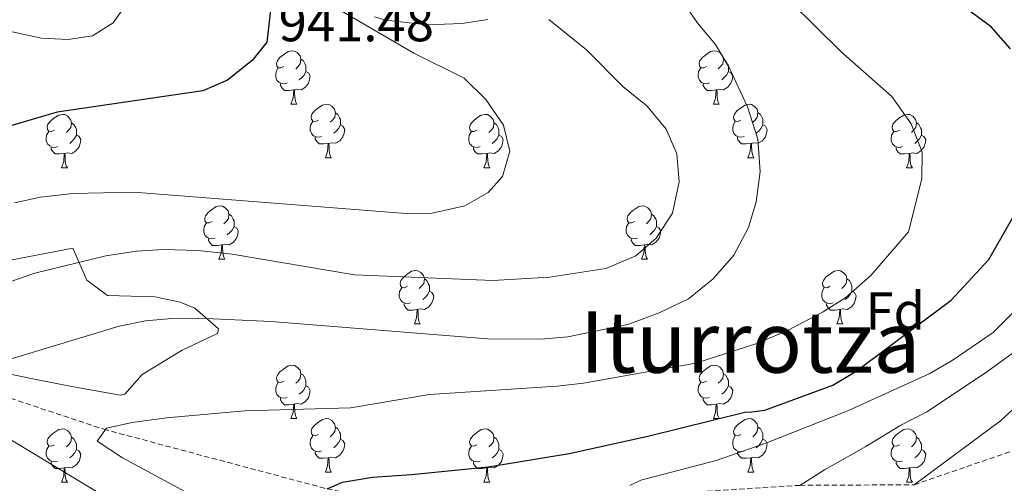
# Model space of a CAD drawing. Units: metres. Extents: x 650497 to 655017, y 4748193 to 4751261.
# Drawn here: x 653099 to 653284, y 4749586 to 4749673 of the extents above; entities that cross this region are included whole.
import ezdxf
from ezdxf.enums import TextEntityAlignment as Align

# ---------------------------------------------------------------- set-up
doc = ezdxf.new("R2010")
doc.units = ezdxf.units.M
doc.header["$MEASUREMENT"] = 0
doc.linetypes.add('TRAZOSX2', pattern=[1.5, 1, -0.5])
for name, color, linetype, lineweight in [('Level 11', 142, 'TRAZOSX2', 13), ('Level 35', 92, 'Continuous', 0), ('Level 36', 19, 'Continuous', 40), ('Level 37', 92, 'Continuous', 0), ('Level 4', 36, 'Continuous', 30), ('Level 41', 39, 'Continuous', 0), ('Level 45', 19, 'Continuous', 0), ('Level 5', 36, 'Continuous', 0)]:
    doc.layers.add(name, color=color, linetype=linetype, lineweight=lineweight)
doc.styles.add('Arial', font='ARIAL.TTF', dxfattribs={"height": 0.2})

msp = doc.modelspace()

# ---------------------------------------------------------------- linework, layer by layer
at = {"layer": 'Level 11', "color": 142, "linetype": 'TRAZOSX2', "lineweight": 13}
msp.add_polyline3d([(653042.67, 4749602.09, 945), (653067.62, 4749607, 940), (653088.74, 4749605.22, 935), (653114.78, 4749596.57, 930), (653156.75, 4749585.37, 925), (653174.12, 4749582.22, 923.7), (653211.6, 4749583.95, 920), (653245.49, 4749586.05, 915), (653266.9, 4749586.16, 910), (653291, 4749594.44, 905), (653314.97, 4749603.47, 900), (653336.11, 4749620.09, 895), (653374.74, 4749645.07, 890), (653401.69, 4749657.09, 885), (653438.27, 4749670.15, 880), (653451.85, 4749678.05, 878.36)], dxfattribs=at)
at = {"layer": 'Level 35', "color": 92, "linetype": 'Continuous', "lineweight": 0, "ltscale": 0.5}
for points in [[(653165.63, 4749673.95, 950.19), (653167.75, 4749673.3, 949.95), (653175.42, 4749672.47, 949.43), (653182.06, 4749672.71, 947.78), (653186.88, 4749673.44, 946.8)], [(653124.35, 4749621.41, 942.18), (653115.49, 4749621.68, 942.09), (653111.58, 4749624.52, 942.09), (653108.98, 4749630.53, 944.44), (653100.5, 4749628.93, 944.92), (653093.95, 4749627.69, 945.3)], [(653094.18, 4749607.52, 949.73), (653100.83, 4749606.18, 948.18), (653108.11, 4749604.71, 946.48), (653117.84, 4749602.99, 944.96), (653118.74, 4749603.16, 944.66), (653121.99, 4749606.84, 942.78), (653129.5, 4749611.4, 940.88), (653136.1, 4749614.53, 940.27), (653136.33, 4749615.39, 940.29), (653131.88, 4749619.28, 940.7), (653129.11, 4749620.39, 941.3), (653124.35, 4749621.41, 942.18)]]:
    msp.add_polyline3d(points, dxfattribs=at)
at = {"layer": 'Level 36', "color": 92, "linetype": 'Continuous', "lineweight": 0}
for points in [[(653148.6, 4749664.61), (653148.07, 4749664.35), (653147.54, 4749664.4), (653147.28, 4749664.77), (653147.22, 4749665.2), (653147.38, 4749665.72), (653147.86, 4749666.31), (653148.5, 4749666.84), (653149.4, 4749667.43), (653150.14, 4749667.59), (653150.57, 4749667.53), (653151.1, 4749667.22), (653151.63, 4749666.63), (653151.79, 4749665.99), (653151.68, 4749665.14), (653151.25, 4749664.61), (653150.83, 4749664.19)], [(653227.93, 4749664.61), (653227.4, 4749664.35), (653226.87, 4749664.4), (653226.6, 4749664.77), (653226.55, 4749665.2), (653226.71, 4749665.72), (653227.19, 4749666.31), (653227.82, 4749666.84), (653228.72, 4749667.43), (653229.47, 4749667.59), (653229.89, 4749667.53), (653230.42, 4749667.22), (653230.95, 4749666.63), (653231.11, 4749665.99), (653231, 4749665.14), (653230.58, 4749664.61), (653230.16, 4749664.19)], [(653151.79, 4749665.99), (653152.26, 4749665.68), (653152.58, 4749665.04), (653152.74, 4749664.72), (653152.74, 4749664.14), (653152.74, 4749663.71), (653152.37, 4749663.02), (653151.95, 4749662.54), (653151.47, 4749662.12)], [(653231.11, 4749665.99), (653231.59, 4749665.68), (653231.9, 4749665.04), (653232.06, 4749664.72), (653232.06, 4749664.14), (653232.06, 4749663.71), (653231.69, 4749663.02), (653231.27, 4749662.54), (653230.79, 4749662.12)], [(653149.19, 4749661.53), (653148.76, 4749661.37), (653148.18, 4749661.43), (653147.7, 4749661.64), (653147.28, 4749662.07), (653147.06, 4749662.65), (653147.06, 4749663.07), (653147.12, 4749663.66), (653147.54, 4749664.35)], [(653152.74, 4749663.71), (653153.19, 4749663.46), (653153.54, 4749662.85), (653153.43, 4749662.12), (653153.22, 4749661.48), (653152.63, 4749660.74), (653151.84, 4749660.26), (653150.99, 4749660.37), (653150.56, 4749660.24)], [(653228.51, 4749661.53), (653228.09, 4749661.37), (653227.5, 4749661.43), (653227.03, 4749661.64), (653226.6, 4749662.07), (653226.39, 4749662.65), (653226.39, 4749663.07), (653226.44, 4749663.66), (653226.87, 4749664.35)], [(653232.06, 4749663.71), (653232.52, 4749663.46), (653232.86, 4749662.85), (653232.75, 4749662.12), (653232.54, 4749661.48), (653231.96, 4749660.74), (653231.16, 4749660.26), (653230.31, 4749660.37), (653229.88, 4749660.24)], [(653150.45, 4749660.24), (653149.56, 4749660.15), (653148.71, 4749660.15), (653148.29, 4749660.58), (653147.97, 4749661.06), (653147.97, 4749661.37)], [(653229.77, 4749660.24), (653228.88, 4749660.15), (653228.04, 4749660.15), (653227.61, 4749660.58), (653227.29, 4749661.06), (653227.29, 4749661.37)], [(653149.9, 4749657.55), (653150.34, 4749658.71), (653150.45, 4749660.24), (653150.56, 4749660.24), (653150.59, 4749659.65), (653150.63, 4749658.97), (653150.7, 4749658.35), (653150.81, 4749657.95), (653151.03, 4749657.55)], [(653229.23, 4749657.55), (653229.66, 4749658.71), (653229.77, 4749660.24), (653229.88, 4749660.24), (653229.92, 4749659.65), (653229.95, 4749658.97), (653230.02, 4749658.35), (653230.14, 4749657.95), (653230.35, 4749657.55)], [(653149.9, 4749657.55), (653151.03, 4749657.55)], [(653155.08, 4749654.58), (653154.55, 4749654.31), (653154.02, 4749654.37), (653153.75, 4749654.74), (653153.7, 4749655.16), (653153.86, 4749655.68), (653154.34, 4749656.28), (653154.97, 4749656.81), (653155.87, 4749657.39), (653156.62, 4749657.55), (653157.04, 4749657.5), (653157.57, 4749657.18), (653158.1, 4749656.6), (653158.26, 4749655.96), (653158.15, 4749655.11), (653157.73, 4749654.58), (653157.31, 4749654.15)], [(653229.23, 4749657.55), (653230.35, 4749657.55)], [(653234.4, 4749654.58), (653233.87, 4749654.31), (653233.34, 4749654.37), (653233.08, 4749654.74), (653233.02, 4749655.16), (653233.18, 4749655.68), (653233.66, 4749656.28), (653234.3, 4749656.81), (653235.2, 4749657.39), (653235.94, 4749657.55), (653236.37, 4749657.5), (653236.9, 4749657.18), (653237.43, 4749656.6), (653237.59, 4749655.96), (653237.48, 4749655.11), (653237.05, 4749654.58), (653236.63, 4749654.15)], [(653105.52, 4749652.67), (653104.99, 4749652.41), (653104.46, 4749652.47), (653104.2, 4749652.83), (653104.14, 4749653.26), (653104.3, 4749653.78), (653104.78, 4749654.37), (653105.42, 4749654.91), (653106.32, 4749655.49), (653107.06, 4749655.65), (653107.49, 4749655.59), (653108.02, 4749655.28), (653108.55, 4749654.69), (653108.71, 4749654.05), (653108.6, 4749653.21), (653108.17, 4749652.67), (653107.75, 4749652.25)], [(653158.26, 4749655.96), (653158.74, 4749655.64), (653159.05, 4749655), (653159.21, 4749654.68), (653159.21, 4749654.1), (653159.21, 4749653.68), (653158.84, 4749652.99), (653158.42, 4749652.51), (653157.94, 4749652.09)], [(653184.85, 4749652.67), (653184.32, 4749652.41), (653183.79, 4749652.46), (653183.52, 4749652.83), (653183.47, 4749653.26), (653183.63, 4749653.78), (653184.11, 4749654.37), (653184.74, 4749654.9), (653185.64, 4749655.49), (653186.39, 4749655.65), (653186.81, 4749655.59), (653187.34, 4749655.28), (653187.87, 4749654.69), (653188.03, 4749654.05), (653187.92, 4749653.2), (653187.5, 4749652.67), (653187.08, 4749652.25)], [(653237.59, 4749655.96), (653238.06, 4749655.64), (653238.38, 4749655), (653238.54, 4749654.68), (653238.54, 4749654.1), (653238.54, 4749653.68), (653238.17, 4749652.99), (653237.75, 4749652.51), (653237.27, 4749652.09)], [(653264.17, 4749652.67), (653263.64, 4749652.41), (653263.11, 4749652.46), (653262.85, 4749652.83), (653262.79, 4749653.26), (653262.95, 4749653.78), (653263.43, 4749654.37), (653264.07, 4749654.9), (653264.97, 4749655.49), (653265.71, 4749655.65), (653266.14, 4749655.59), (653266.67, 4749655.28), (653267.2, 4749654.69), (653267.36, 4749654.05), (653267.25, 4749653.2), (653266.82, 4749652.67), (653266.4, 4749652.25)], [(653108.71, 4749654.05), (653109.18, 4749653.74), (653109.5, 4749653.1), (653109.66, 4749652.78), (653109.66, 4749652.2), (653109.66, 4749651.77), (653109.29, 4749651.09), (653108.87, 4749650.61), (653108.39, 4749650.19)], [(653155.66, 4749651.5), (653155.24, 4749651.34), (653154.65, 4749651.4), (653154.18, 4749651.61), (653153.75, 4749652.03), (653153.54, 4749652.62), (653153.54, 4749653.04), (653153.59, 4749653.62), (653154.02, 4749654.31)], [(653159.21, 4749653.68), (653159.67, 4749653.43), (653160.01, 4749652.81), (653159.9, 4749652.09), (653159.69, 4749651.45), (653159.11, 4749650.71), (653158.31, 4749650.23), (653157.46, 4749650.33), (653157.03, 4749650.2)], [(653188.03, 4749654.05), (653188.51, 4749653.74), (653188.82, 4749653.1), (653188.98, 4749652.78), (653188.98, 4749652.2), (653188.98, 4749651.77), (653188.61, 4749651.08), (653188.19, 4749650.6), (653187.71, 4749650.18)], [(653234.99, 4749651.5), (653234.56, 4749651.34), (653233.98, 4749651.4), (653233.5, 4749651.61), (653233.08, 4749652.03), (653232.86, 4749652.62), (653232.86, 4749653.04), (653232.92, 4749653.62), (653233.34, 4749654.31)], [(653238.54, 4749653.68), (653238.99, 4749653.43), (653239.34, 4749652.81), (653239.23, 4749652.09), (653239.02, 4749651.45), (653238.43, 4749650.71), (653237.64, 4749650.23), (653236.79, 4749650.33), (653236.36, 4749650.2)], [(653267.36, 4749654.05), (653267.83, 4749653.74), (653268.15, 4749653.1), (653268.31, 4749652.78), (653268.31, 4749652.2), (653268.31, 4749651.77), (653267.94, 4749651.08), (653267.52, 4749650.6), (653267.04, 4749650.18)], [(653106.11, 4749649.59), (653105.68, 4749649.43), (653105.1, 4749649.49), (653104.62, 4749649.71), (653104.2, 4749650.13), (653103.98, 4749650.71), (653103.98, 4749651.13), (653104.04, 4749651.72), (653104.46, 4749652.41)], [(653109.66, 4749651.77), (653110.11, 4749651.53), (653110.46, 4749650.91), (653110.35, 4749650.19), (653110.14, 4749649.55), (653109.55, 4749648.81), (653108.76, 4749648.33), (653107.91, 4749648.43), (653107.48, 4749648.3)], [(653185.43, 4749649.59), (653185.01, 4749649.43), (653184.42, 4749649.49), (653183.95, 4749649.7), (653183.52, 4749650.13), (653183.31, 4749650.71), (653183.31, 4749651.13), (653183.36, 4749651.72), (653183.79, 4749652.41)], [(653188.98, 4749651.77), (653189.44, 4749651.52), (653189.78, 4749650.91), (653189.67, 4749650.18), (653189.46, 4749649.54), (653188.88, 4749648.8), (653188.08, 4749648.32), (653187.23, 4749648.43), (653186.8, 4749648.3)], [(653264.76, 4749649.59), (653264.33, 4749649.43), (653263.75, 4749649.49), (653263.27, 4749649.7), (653262.85, 4749650.13), (653262.63, 4749650.71), (653262.63, 4749651.13), (653262.69, 4749651.72), (653263.11, 4749652.41)], [(653268.31, 4749651.77), (653268.76, 4749651.52), (653269.11, 4749650.91), (653269, 4749650.18), (653268.79, 4749649.54), (653268.2, 4749648.8), (653267.41, 4749648.32), (653266.56, 4749648.43), (653266.13, 4749648.3)], [(653156.92, 4749650.2), (653156.03, 4749650.12), (653155.19, 4749650.12), (653154.76, 4749650.55), (653154.44, 4749651.02), (653154.44, 4749651.34)], [(653156.38, 4749647.52), (653156.81, 4749648.68), (653156.92, 4749650.2), (653157.03, 4749650.2), (653157.07, 4749649.62), (653157.1, 4749648.93), (653157.17, 4749648.32), (653157.29, 4749647.92), (653157.5, 4749647.52)], [(653236.25, 4749650.2), (653235.36, 4749650.12), (653234.51, 4749650.12), (653234.09, 4749650.55), (653233.77, 4749651.02), (653233.77, 4749651.34)], [(653235.7, 4749647.52), (653236.14, 4749648.68), (653236.25, 4749650.2), (653236.36, 4749650.2), (653236.39, 4749649.62), (653236.43, 4749648.93), (653236.5, 4749648.32), (653236.61, 4749647.92), (653236.83, 4749647.52)], [(653107.37, 4749648.3), (653106.48, 4749648.21), (653105.63, 4749648.21), (653105.21, 4749648.65), (653104.89, 4749649.12), (653104.89, 4749649.43)], [(653106.82, 4749645.61), (653107.26, 4749646.77), (653107.37, 4749648.3), (653107.48, 4749648.3), (653107.51, 4749647.71), (653107.55, 4749647.03), (653107.62, 4749646.41), (653107.73, 4749646.01), (653107.95, 4749645.61)], [(653186.69, 4749648.3), (653185.8, 4749648.21), (653184.96, 4749648.21), (653184.53, 4749648.64), (653184.21, 4749649.12), (653184.21, 4749649.43)], [(653186.15, 4749645.61), (653186.58, 4749646.77), (653186.69, 4749648.3), (653186.8, 4749648.3), (653186.84, 4749647.71), (653186.87, 4749647.03), (653186.94, 4749646.41), (653187.06, 4749646.01), (653187.27, 4749645.61)], [(653266.02, 4749648.3), (653265.13, 4749648.21), (653264.28, 4749648.21), (653263.86, 4749648.64), (653263.54, 4749649.12), (653263.54, 4749649.43)], [(653265.47, 4749645.61), (653265.91, 4749646.77), (653266.02, 4749648.3), (653266.13, 4749648.3), (653266.16, 4749647.71), (653266.2, 4749647.03), (653266.27, 4749646.41), (653266.38, 4749646.01), (653266.6, 4749645.61)], [(653156.38, 4749647.52), (653157.5, 4749647.52)], [(653235.7, 4749647.52), (653236.83, 4749647.52)], [(653106.82, 4749645.61), (653107.95, 4749645.61)], [(653186.15, 4749645.61), (653187.27, 4749645.61)], [(653265.47, 4749645.61), (653266.6, 4749645.61)], [(653135.1, 4749635.53), (653134.57, 4749635.27), (653134.04, 4749635.32), (653133.77, 4749635.69), (653133.72, 4749636.12), (653133.88, 4749636.64), (653134.36, 4749637.23), (653134.99, 4749637.76), (653135.89, 4749638.35), (653136.64, 4749638.51), (653137.06, 4749638.45), (653137.59, 4749638.14), (653138.12, 4749637.55), (653138.28, 4749636.91), (653138.17, 4749636.06), (653137.75, 4749635.53), (653137.33, 4749635.11)], [(653138.28, 4749636.91), (653138.76, 4749636.6), (653139.07, 4749635.96), (653139.23, 4749635.64), (653139.23, 4749635.06), (653139.23, 4749634.63), (653138.86, 4749633.94), (653138.44, 4749633.46), (653137.96, 4749633.04)], [(653214.42, 4749635.53), (653213.89, 4749635.27), (653213.36, 4749635.32), (653213.1, 4749635.69), (653213.04, 4749636.12), (653213.2, 4749636.64), (653213.68, 4749637.23), (653214.32, 4749637.76), (653215.22, 4749638.35), (653215.96, 4749638.51), (653216.39, 4749638.45), (653216.92, 4749638.14), (653217.45, 4749637.55), (653217.61, 4749636.91), (653217.5, 4749636.06), (653217.07, 4749635.53), (653216.65, 4749635.11)], [(653217.61, 4749636.91), (653218.08, 4749636.6), (653218.4, 4749635.96), (653218.56, 4749635.64), (653218.56, 4749635.06), (653218.56, 4749634.63), (653218.19, 4749633.94), (653217.77, 4749633.46), (653217.29, 4749633.04)], [(653135.68, 4749632.45), (653135.26, 4749632.29), (653134.67, 4749632.35), (653134.2, 4749632.56), (653133.77, 4749632.99), (653133.56, 4749633.57), (653133.56, 4749633.99), (653133.61, 4749634.58), (653134.04, 4749635.27)], [(653215.01, 4749632.45), (653214.58, 4749632.29), (653214, 4749632.35), (653213.52, 4749632.56), (653213.1, 4749632.99), (653212.88, 4749633.57), (653212.88, 4749633.99), (653212.94, 4749634.58), (653213.36, 4749635.27)], [(653139.23, 4749634.63), (653139.69, 4749634.38), (653140.03, 4749633.77), (653139.92, 4749633.04), (653139.71, 4749632.4), (653139.13, 4749631.66), (653138.33, 4749631.18), (653137.48, 4749631.29), (653137.05, 4749631.16)], [(653218.56, 4749634.63), (653219.01, 4749634.38), (653219.36, 4749633.77), (653219.25, 4749633.04), (653219.04, 4749632.4), (653218.45, 4749631.66), (653217.66, 4749631.18), (653216.81, 4749631.29), (653216.38, 4749631.16)], [(653136.94, 4749631.16), (653136.05, 4749631.07), (653135.21, 4749631.07), (653134.78, 4749631.5), (653134.46, 4749631.98), (653134.46, 4749632.29)], [(653216.27, 4749631.16), (653215.38, 4749631.07), (653214.53, 4749631.07), (653214.11, 4749631.5), (653213.79, 4749631.98), (653213.79, 4749632.29)], [(653136.4, 4749628.47), (653136.83, 4749629.63), (653136.94, 4749631.16), (653137.05, 4749631.16), (653137.09, 4749630.57), (653137.12, 4749629.89), (653137.19, 4749629.27), (653137.31, 4749628.87), (653137.52, 4749628.47)], [(653215.72, 4749628.47), (653216.16, 4749629.63), (653216.27, 4749631.16), (653216.38, 4749631.16), (653216.41, 4749630.57), (653216.45, 4749629.89), (653216.52, 4749629.27), (653216.63, 4749628.87), (653216.85, 4749628.47)], [(653136.4, 4749628.47), (653137.52, 4749628.47)], [(653215.72, 4749628.47), (653216.85, 4749628.47)], [(653171.79, 4749623.39), (653171.26, 4749623.13), (653170.73, 4749623.18), (653170.46, 4749623.55), (653170.41, 4749623.98), (653170.57, 4749624.5), (653171.05, 4749625.09), (653171.68, 4749625.62), (653172.58, 4749626.21), (653173.33, 4749626.37), (653173.75, 4749626.31), (653174.28, 4749626), (653174.81, 4749625.41), (653174.97, 4749624.77), (653174.86, 4749623.92), (653174.44, 4749623.39), (653174.02, 4749622.97)], [(653251.11, 4749623.39), (653250.58, 4749623.13), (653250.05, 4749623.18), (653249.79, 4749623.55), (653249.73, 4749623.98), (653249.89, 4749624.5), (653250.37, 4749625.09), (653251.01, 4749625.62), (653251.91, 4749626.21), (653252.65, 4749626.37), (653253.08, 4749626.31), (653253.61, 4749626), (653254.14, 4749625.41), (653254.3, 4749624.77), (653254.19, 4749623.92), (653253.76, 4749623.39), (653253.34, 4749622.97)], [(653174.97, 4749624.77), (653175.45, 4749624.46), (653175.76, 4749623.82), (653175.92, 4749623.5), (653175.92, 4749622.92), (653175.92, 4749622.49), (653175.55, 4749621.8), (653175.13, 4749621.32), (653174.65, 4749620.9)], [(653254.3, 4749624.77), (653254.77, 4749624.46), (653255.09, 4749623.82), (653255.25, 4749623.5), (653255.25, 4749622.92), (653255.25, 4749622.49), (653254.88, 4749621.8), (653254.46, 4749621.32), (653253.98, 4749620.9)], [(653172.37, 4749620.31), (653171.95, 4749620.15), (653171.36, 4749620.21), (653170.89, 4749620.42), (653170.46, 4749620.85), (653170.25, 4749621.43), (653170.25, 4749621.85), (653170.3, 4749622.44), (653170.73, 4749623.13)], [(653175.92, 4749622.49), (653176.38, 4749622.24), (653176.72, 4749621.63), (653176.61, 4749620.9), (653176.4, 4749620.26), (653175.82, 4749619.52), (653175.02, 4749619.04), (653174.17, 4749619.15), (653173.74, 4749619.02)], [(653251.7, 4749620.31), (653251.27, 4749620.15), (653250.69, 4749620.21), (653250.21, 4749620.42), (653249.79, 4749620.85), (653249.57, 4749621.43), (653249.57, 4749621.85), (653249.63, 4749622.44), (653250.05, 4749623.13)], [(653255.25, 4749622.49), (653255.7, 4749622.24), (653256.05, 4749621.63), (653255.94, 4749620.9), (653255.73, 4749620.26), (653255.14, 4749619.52), (653254.35, 4749619.04), (653253.5, 4749619.15), (653253.07, 4749619.02)], [(653173.63, 4749619.02), (653172.74, 4749618.93), (653171.9, 4749618.93), (653171.47, 4749619.36), (653171.15, 4749619.84), (653171.15, 4749620.15)], [(653252.96, 4749619.02), (653252.07, 4749618.93), (653251.22, 4749618.93), (653250.8, 4749619.36), (653250.48, 4749619.84), (653250.48, 4749620.15)], [(653173.09, 4749616.33), (653173.52, 4749617.49), (653173.63, 4749619.02), (653173.74, 4749619.02), (653173.78, 4749618.43), (653173.81, 4749617.75), (653173.88, 4749617.13), (653174, 4749616.73), (653174.21, 4749616.33)], [(653252.41, 4749616.33), (653252.85, 4749617.49), (653252.96, 4749619.02), (653253.07, 4749619.02), (653253.1, 4749618.43), (653253.14, 4749617.75), (653253.21, 4749617.13), (653253.32, 4749616.73), (653253.54, 4749616.33)], [(653173.09, 4749616.33), (653174.21, 4749616.33)], [(653252.41, 4749616.33), (653253.54, 4749616.33)], [(653148.6, 4749605.62), (653148.07, 4749605.36), (653147.54, 4749605.41), (653147.28, 4749605.78), (653147.22, 4749606.21), (653147.38, 4749606.73), (653147.86, 4749607.32), (653148.5, 4749607.85), (653149.4, 4749608.44), (653150.14, 4749608.6), (653150.57, 4749608.54), (653151.1, 4749608.23), (653151.63, 4749607.64), (653151.79, 4749607), (653151.68, 4749606.15), (653151.25, 4749605.62), (653150.83, 4749605.2)], [(653227.93, 4749605.62), (653227.4, 4749605.36), (653226.87, 4749605.41), (653226.6, 4749605.78), (653226.55, 4749606.21), (653226.71, 4749606.73), (653227.19, 4749607.32), (653227.82, 4749607.85), (653228.72, 4749608.44), (653229.47, 4749608.6), (653229.89, 4749608.54), (653230.42, 4749608.23), (653230.95, 4749607.64), (653231.11, 4749607), (653231, 4749606.15), (653230.58, 4749605.62), (653230.16, 4749605.2)], [(653149.19, 4749602.54), (653148.76, 4749602.38), (653148.18, 4749602.44), (653147.7, 4749602.65), (653147.28, 4749603.08), (653147.06, 4749603.66), (653147.06, 4749604.08), (653147.12, 4749604.67), (653147.54, 4749605.36)], [(653151.79, 4749607), (653152.26, 4749606.69), (653152.58, 4749606.05), (653152.74, 4749605.73), (653152.74, 4749605.15), (653152.74, 4749604.72), (653152.37, 4749604.03), (653151.95, 4749603.55), (653151.47, 4749603.13)], [(653228.51, 4749602.54), (653228.09, 4749602.38), (653227.5, 4749602.44), (653227.03, 4749602.65), (653226.6, 4749603.08), (653226.39, 4749603.66), (653226.39, 4749604.08), (653226.44, 4749604.67), (653226.87, 4749605.36)], [(653231.11, 4749607), (653231.59, 4749606.69), (653231.9, 4749606.05), (653232.06, 4749605.73), (653232.06, 4749605.15), (653232.06, 4749604.72), (653231.69, 4749604.03), (653231.27, 4749603.55), (653230.79, 4749603.13)], [(653152.74, 4749604.72), (653153.19, 4749604.47), (653153.54, 4749603.86), (653153.43, 4749603.13), (653153.22, 4749602.49), (653152.63, 4749601.75), (653151.84, 4749601.27), (653150.99, 4749601.38), (653150.56, 4749601.25)], [(653232.06, 4749604.72), (653232.52, 4749604.47), (653232.86, 4749603.86), (653232.75, 4749603.13), (653232.54, 4749602.49), (653231.96, 4749601.75), (653231.16, 4749601.27), (653230.31, 4749601.38), (653229.88, 4749601.25)], [(653150.45, 4749601.25), (653149.56, 4749601.16), (653148.71, 4749601.16), (653148.29, 4749601.59), (653147.97, 4749602.07), (653147.97, 4749602.38)], [(653229.77, 4749601.25), (653228.88, 4749601.16), (653228.04, 4749601.16), (653227.61, 4749601.59), (653227.29, 4749602.07), (653227.29, 4749602.38)], [(653149.9, 4749598.56), (653150.34, 4749599.72), (653150.45, 4749601.25), (653150.56, 4749601.25), (653150.59, 4749600.66), (653150.63, 4749599.98), (653150.7, 4749599.36), (653150.81, 4749598.96), (653151.03, 4749598.56)], [(653229.23, 4749598.56), (653229.66, 4749599.72), (653229.77, 4749601.25), (653229.88, 4749601.25), (653229.92, 4749600.66), (653229.95, 4749599.98), (653230.02, 4749599.36), (653230.14, 4749598.96), (653230.35, 4749598.56)], [(653149.9, 4749598.56), (653151.03, 4749598.56)], [(653155.08, 4749595.59), (653154.55, 4749595.32), (653154.02, 4749595.38), (653153.75, 4749595.75), (653153.7, 4749596.17), (653153.86, 4749596.69), (653154.34, 4749597.29), (653154.97, 4749597.82), (653155.87, 4749598.4), (653156.62, 4749598.56), (653157.04, 4749598.51), (653157.57, 4749598.19), (653158.1, 4749597.61), (653158.26, 4749596.97), (653158.15, 4749596.12), (653157.73, 4749595.59), (653157.31, 4749595.16)], [(653229.23, 4749598.56), (653230.35, 4749598.56)], [(653234.4, 4749595.59), (653233.87, 4749595.32), (653233.34, 4749595.38), (653233.08, 4749595.75), (653233.02, 4749596.17), (653233.18, 4749596.69), (653233.66, 4749597.29), (653234.3, 4749597.82), (653235.2, 4749598.4), (653235.94, 4749598.56), (653236.37, 4749598.51), (653236.9, 4749598.19), (653237.43, 4749597.61), (653237.59, 4749596.97), (653237.48, 4749596.12), (653237.05, 4749595.59), (653236.63, 4749595.16)], [(653105.52, 4749593.68), (653104.99, 4749593.42), (653104.46, 4749593.47), (653104.2, 4749593.84), (653104.14, 4749594.27), (653104.3, 4749594.79), (653104.78, 4749595.38), (653105.42, 4749595.91), (653106.32, 4749596.5), (653107.06, 4749596.66), (653107.49, 4749596.6), (653108.02, 4749596.29), (653108.55, 4749595.7), (653108.71, 4749595.06), (653108.6, 4749594.21), (653108.17, 4749593.68), (653107.75, 4749593.26)], [(653158.26, 4749596.97), (653158.74, 4749596.65), (653159.05, 4749596.01), (653159.21, 4749595.69), (653159.21, 4749595.11), (653159.21, 4749594.69), (653158.84, 4749594), (653158.42, 4749593.52), (653157.94, 4749593.1)], [(653184.85, 4749593.68), (653184.32, 4749593.42), (653183.79, 4749593.47), (653183.52, 4749593.84), (653183.47, 4749594.27), (653183.63, 4749594.79), (653184.11, 4749595.38), (653184.74, 4749595.91), (653185.64, 4749596.5), (653186.39, 4749596.66), (653186.81, 4749596.6), (653187.34, 4749596.29), (653187.87, 4749595.7), (653188.03, 4749595.06), (653187.92, 4749594.21), (653187.5, 4749593.68), (653187.08, 4749593.26)], [(653237.59, 4749596.97), (653238.06, 4749596.65), (653238.38, 4749596.01), (653238.54, 4749595.69), (653238.54, 4749595.11), (653238.54, 4749594.69), (653238.17, 4749594), (653237.75, 4749593.52), (653237.27, 4749593.1)], [(653264.17, 4749593.68), (653263.64, 4749593.42), (653263.11, 4749593.47), (653262.85, 4749593.84), (653262.79, 4749594.27), (653262.95, 4749594.79), (653263.43, 4749595.38), (653264.07, 4749595.91), (653264.97, 4749596.5), (653265.71, 4749596.66), (653266.14, 4749596.6), (653266.67, 4749596.29), (653267.2, 4749595.7), (653267.36, 4749595.06), (653267.25, 4749594.21), (653266.82, 4749593.68), (653266.4, 4749593.26)], [(653108.71, 4749595.06), (653109.18, 4749594.75), (653109.5, 4749594.11), (653109.66, 4749593.79), (653109.66, 4749593.21), (653109.66, 4749592.78), (653109.29, 4749592.09), (653108.87, 4749591.61), (653108.39, 4749591.19)], [(653155.66, 4749592.51), (653155.24, 4749592.35), (653154.65, 4749592.41), (653154.18, 4749592.62), (653153.75, 4749593.04), (653153.54, 4749593.63), (653153.54, 4749594.05), (653153.59, 4749594.63), (653154.02, 4749595.32)], [(653159.21, 4749594.69), (653159.67, 4749594.44), (653160.01, 4749593.82), (653159.9, 4749593.1), (653159.69, 4749592.46), (653159.11, 4749591.72), (653158.31, 4749591.24), (653157.46, 4749591.34), (653157.03, 4749591.21)], [(653188.03, 4749595.06), (653188.51, 4749594.75), (653188.82, 4749594.11), (653188.98, 4749593.79), (653188.98, 4749593.21), (653188.98, 4749592.78), (653188.61, 4749592.09), (653188.19, 4749591.61), (653187.71, 4749591.19)], [(653234.99, 4749592.51), (653234.56, 4749592.35), (653233.98, 4749592.41), (653233.5, 4749592.62), (653233.08, 4749593.04), (653232.86, 4749593.63), (653232.86, 4749594.05), (653232.92, 4749594.63), (653233.34, 4749595.32)], [(653238.54, 4749594.69), (653238.99, 4749594.44), (653239.34, 4749593.82), (653239.23, 4749593.1), (653239.02, 4749592.46), (653238.43, 4749591.72), (653237.64, 4749591.24), (653236.79, 4749591.34), (653236.36, 4749591.21)], [(653267.36, 4749595.06), (653267.83, 4749594.75), (653268.15, 4749594.11), (653268.31, 4749593.79), (653268.31, 4749593.21), (653268.31, 4749592.78), (653267.94, 4749592.09), (653267.52, 4749591.61), (653267.04, 4749591.19)], [(653106.11, 4749590.6), (653105.68, 4749590.44), (653105.1, 4749590.5), (653104.62, 4749590.71), (653104.2, 4749591.14), (653103.98, 4749591.72), (653103.98, 4749592.14), (653104.04, 4749592.73), (653104.46, 4749593.42)], [(653109.66, 4749592.78), (653110.11, 4749592.53), (653110.46, 4749591.92), (653110.35, 4749591.19), (653110.14, 4749590.55), (653109.55, 4749589.81), (653108.76, 4749589.33), (653107.91, 4749589.44), (653107.48, 4749589.31)], [(653185.43, 4749590.6), (653185.01, 4749590.44), (653184.42, 4749590.5), (653183.95, 4749590.71), (653183.52, 4749591.14), (653183.31, 4749591.72), (653183.31, 4749592.14), (653183.36, 4749592.73), (653183.79, 4749593.42)], [(653188.98, 4749592.78), (653189.44, 4749592.53), (653189.78, 4749591.92), (653189.67, 4749591.19), (653189.46, 4749590.55), (653188.88, 4749589.81), (653188.08, 4749589.33), (653187.23, 4749589.44), (653186.8, 4749589.31)], [(653264.76, 4749590.6), (653264.33, 4749590.44), (653263.75, 4749590.5), (653263.27, 4749590.71), (653262.85, 4749591.14), (653262.63, 4749591.72), (653262.63, 4749592.14), (653262.69, 4749592.73), (653263.11, 4749593.42)], [(653268.31, 4749592.78), (653268.76, 4749592.53), (653269.11, 4749591.92), (653269, 4749591.19), (653268.79, 4749590.55), (653268.2, 4749589.81), (653267.41, 4749589.33), (653266.56, 4749589.44), (653266.13, 4749589.31)], [(653156.92, 4749591.21), (653156.03, 4749591.13), (653155.19, 4749591.13), (653154.76, 4749591.56), (653154.44, 4749592.03), (653154.44, 4749592.35)], [(653156.38, 4749588.53), (653156.81, 4749589.69), (653156.92, 4749591.21), (653157.03, 4749591.21), (653157.07, 4749590.63), (653157.1, 4749589.94), (653157.17, 4749589.33), (653157.29, 4749588.93), (653157.5, 4749588.53)], [(653236.25, 4749591.21), (653235.36, 4749591.13), (653234.51, 4749591.13), (653234.09, 4749591.56), (653233.77, 4749592.03), (653233.77, 4749592.35)], [(653235.7, 4749588.53), (653236.14, 4749589.69), (653236.25, 4749591.21), (653236.36, 4749591.21), (653236.39, 4749590.63), (653236.43, 4749589.94), (653236.5, 4749589.33), (653236.61, 4749588.93), (653236.83, 4749588.53)], [(653107.37, 4749589.31), (653106.48, 4749589.22), (653105.63, 4749589.22), (653105.21, 4749589.65), (653104.89, 4749590.13), (653104.89, 4749590.44)], [(653106.82, 4749586.62), (653107.26, 4749587.78), (653107.37, 4749589.31), (653107.48, 4749589.31), (653107.51, 4749588.72), (653107.55, 4749588.04), (653107.62, 4749587.42), (653107.73, 4749587.02), (653107.95, 4749586.62)], [(653186.69, 4749589.31), (653185.8, 4749589.22), (653184.96, 4749589.22), (653184.53, 4749589.65), (653184.21, 4749590.13), (653184.21, 4749590.44)], [(653186.15, 4749586.62), (653186.58, 4749587.78), (653186.69, 4749589.31), (653186.8, 4749589.31), (653186.84, 4749588.72), (653186.87, 4749588.04), (653186.94, 4749587.42), (653187.06, 4749587.02), (653187.27, 4749586.62)], [(653266.02, 4749589.31), (653265.13, 4749589.22), (653264.28, 4749589.22), (653263.86, 4749589.65), (653263.54, 4749590.13), (653263.54, 4749590.44)], [(653265.47, 4749586.62), (653265.91, 4749587.78), (653266.02, 4749589.31), (653266.13, 4749589.31), (653266.16, 4749588.72), (653266.2, 4749588.04), (653266.27, 4749587.42), (653266.38, 4749587.02), (653266.6, 4749586.62)], [(653156.38, 4749588.53), (653157.5, 4749588.53)], [(653235.7, 4749588.53), (653236.83, 4749588.53)], [(653106.82, 4749586.62), (653107.95, 4749586.62)], [(653186.15, 4749586.62), (653187.27, 4749586.62)], [(653265.47, 4749586.62), (653266.6, 4749586.62)]]:
    msp.add_lwpolyline(points, dxfattribs=at)
at = {"layer": 'Level 4', "color": 36, "linetype": 'Continuous', "lineweight": 30}
for points in [[(653224.15, 4749781.83, 950), (653218.13, 4749776.46, 950), (653212.88, 4749772.54, 950), (653203.7, 4749767.22, 950), (653194.06, 4749762.28, 950), (653171.4, 4749754.05, 950), (653162.14, 4749749.97, 950), (653157.97, 4749747.21, 950), (653154.12, 4749743.67, 950), (653146.53, 4749733.89, 950), (653144.18, 4749729.48, 950), (653143.01, 4749724.24, 950), (653141.39, 4749706.99, 950), (653141.53, 4749695.79, 950), (653142.39, 4749690.17, 950), (653143.76, 4749684.74, 950), (653145.47, 4749679.58, 950), (653146.04, 4749674.61, 950), (653145.38, 4749669.18, 950), (653142.65, 4749665.77, 950), (653137.98, 4749662.08, 950), (653133.4, 4749660.04, 950), (653106, 4749656.07, 950), (653095.59, 4749652.97, 950)], [(653284.99, 4749667.91, 925), (653281.4, 4749672.06, 925), (653276.69, 4749675.5, 925), (653262.98, 4749683.13, 925), (653259.09, 4749685.85, 925), (653255.8, 4749689.61, 925), (653253.67, 4749694.42, 925), (653252.47, 4749699.5, 925), (653252.29, 4749704.5, 925), (653253.12, 4749713.04, 925), (653256.33, 4749716.9, 925), (653261.52, 4749722.09, 925), (653275.86, 4749735.34, 925), (653280.27, 4749737.69, 925), (653304.27, 4749746.1, 925)], [(653156.75, 4749585.37, 925), (653159.58, 4749586.67, 925), (653165.2, 4749587.61, 925), (653172.57, 4749588.08, 925), (653186.94, 4749589.53, 925), (653202.16, 4749592.05, 925), (653216.92, 4749595.25, 925), (653235.12, 4749599.76, 925), (653236.47, 4749599.82, 925), (653238.89, 4749600.15, 925), (653251.68, 4749604.82, 925), (653256.04, 4749607.46, 925), (653273.87, 4749620.77, 925), (653280.93, 4749628.4, 925), (653286.2, 4749637.64, 925)]]:
    msp.add_polyline3d(points, dxfattribs=at)
at = {"layer": 'Level 5', "color": 36, "linetype": 'Continuous', "lineweight": 0}
for points in [[(653266.9, 4749586.16, 910), (653283.15, 4749598.17, 910), (653294.3, 4749608.38, 910), (653300.25, 4749614.42, 910), (653303.43, 4749618.27, 910), (653308.01, 4749624.52, 910), (653310.83, 4749628.99, 910), (653313.16, 4749633.42, 910), (653315.35, 4749638.78, 910), (653318.92, 4749650.61, 910), (653320.37, 4749656.78, 910), (653321.23, 4749662.17, 910), (653320.64, 4749678.69, 910), (653321.02, 4749683.67, 910), (653322.25, 4749687.39, 910), (653326.21, 4749690.42, 910), (653331.8, 4749692.41, 910), (653358.54, 4749695.86, 910), (653368.79, 4749698.84, 910), (653373.67, 4749701.5, 910), (653378.46, 4749705.3, 910), (653382.47, 4749709.81, 910), (653384.95, 4749714.15, 910)], [(653092.99, 4749608.47, 935), (653117.66, 4749615.89, 935), (653122.58, 4749616.89, 935), (653127.58, 4749617.36, 935), (653132.6, 4749617.41, 935), (653146.22, 4749616.79, 935), (653186.84, 4749613.55, 935), (653196.84, 4749613.5, 935), (653201.92, 4749613.92, 935), (653213.15, 4749616.23, 935), (653219.08, 4749618.4, 935), (653224.54, 4749621.05, 935), (653229.17, 4749624.79, 935), (653233.07, 4749629.26, 935), (653235.83, 4749634.45, 935), (653237.25, 4749639.24, 935), (653238.04, 4749644.9, 935), (653237.61, 4749650.97, 935), (653235.66, 4749657.06, 935), (653232.19, 4749664.43, 935), (653229.63, 4749668.72, 935), (653226.4, 4749672.63, 935), (653216.35, 4749686.93, 935)], [(653130.95, 4749584.4, 930), (653118.32, 4749591.19, 930), (653113.54, 4749594.36, 930), (653115.26, 4749596.75, 930), (653120.13, 4749597.85, 930), (653126.53, 4749598.73, 930), (653141.26, 4749600.01, 930), (653161.12, 4749600.6, 930), (653175.92, 4749603.08, 930), (653199.9, 4749604.63, 930), (653204.87, 4749605.21, 930), (653225.95, 4749608.94, 930), (653237.4, 4749612.65, 930), (653243.15, 4749615.07, 930), (653249.86, 4749618.61, 930), (653254.09, 4749621.29, 930), (653258.82, 4749625.39, 930), (653265.89, 4749633.61, 930), (653268.4, 4749643.53, 930), (653268.43, 4749648.53, 930), (653266.36, 4749653.86, 930), (653262.75, 4749658.97, 930), (653253.14, 4749667.44, 930), (653238.95, 4749681.51, 930)], [(653119.29, 4749676.71, 955), (653116.57, 4749672.81, 955), (653112.69, 4749670.4, 955), (653108.06, 4749669.7, 955), (653103.07, 4749669.96, 955), (653097.56, 4749671.1, 955)], [(653159.05, 4749675.26, 945), (653173, 4749667.12, 945), (653182.45, 4749662.45, 945), (653186.54, 4749658.41, 945), (653189.8, 4749653.64, 945), (653191, 4749648.76, 945), (653189.64, 4749643.99, 945), (653186.95, 4749640.96, 945), (653182.59, 4749638.5, 945), (653176.46, 4749637.1, 945), (653171.46, 4749637.03, 945), (653120.42, 4749641.07, 945), (653108.96, 4749640.83, 945), (653102.9, 4749640.13, 945), (653098.01, 4749639.07, 945)], [(653198.36, 4749673.43, 940), (653205.43, 4749667.75, 940), (653212.26, 4749660.88, 940), (653216.8, 4749657.19, 940), (653220.39, 4749652.86, 940), (653222.37, 4749648.27, 940), (653222.78, 4749642.97, 940), (653221.55, 4749637.12, 940), (653218.46, 4749632.4, 940), (653214.69, 4749629.11, 940), (653209.04, 4749626.7, 940), (653198.48, 4749625.13, 940), (653187.8, 4749624.45, 940), (653161.85, 4749625.57, 940), (653138.9, 4749629.44, 940), (653132.45, 4749630.12, 940)], [(653132.45, 4749630.12, 940), (653125.93, 4749630.29, 940), (653120.94, 4749629.96, 940), (653115.18, 4749629.08, 940), (653101.82, 4749625.87, 940), (653095.89, 4749623.79, 940)], [(653213.54, 4749586.01, 920), (653215.6, 4749587.05, 920), (653229.74, 4749590.72, 920), (653239.06, 4749593.98, 920), (653254.6, 4749600.11, 920), (653269.74, 4749606.96, 920), (653274.07, 4749609.44, 920), (653281.78, 4749614.71, 920), (653285.32, 4749618.27, 920), (653287.85, 4749622.05, 920)], [(653245.49, 4749586.05, 915), (653250.1, 4749588.96, 915), (653257.87, 4749593.35, 915), (653264.45, 4749597.36, 915), (653269.33, 4749599.85, 915), (653280.15, 4749607.01, 915), (653287.56, 4749612.44, 915)], [(653120.38, 4749580.72, 935), (653093.96, 4749596.56, 935)]]:
    msp.add_polyline3d(points, dxfattribs=at)

# ---------------------------------------------------------------- texts
at = {"layer": 'Level 37', "color": 92, "linetype": 'Continuous', "lineweight": 0, "style": 'Arial'}
msp.add_text('Fd', height=7, dxfattribs=at).set_placement((653263.38, 4749618.77, 927.25), align=Align.MIDDLE_CENTER)
at = {"layer": 'Level 41', "color": 19, "linetype": 'Continuous', "lineweight": 0, "style": 'Arial'}
msp.add_text('941.48', height=7, dxfattribs=at).set_placement((653147.61, 4749667.17, 941.49), align=Align.BOTTOM_LEFT)
at = {"layer": 'Level 45', "color": 19, "linetype": 'Continuous', "lineweight": 0, "style": 'Arial'}
msp.add_text('Iturrotza', height=11.5, dxfattribs=at).set_placement((653236.14, 4749612.93, 933.2), align=Align.MIDDLE_CENTER)

doc.saveas('drawing.dxf')
